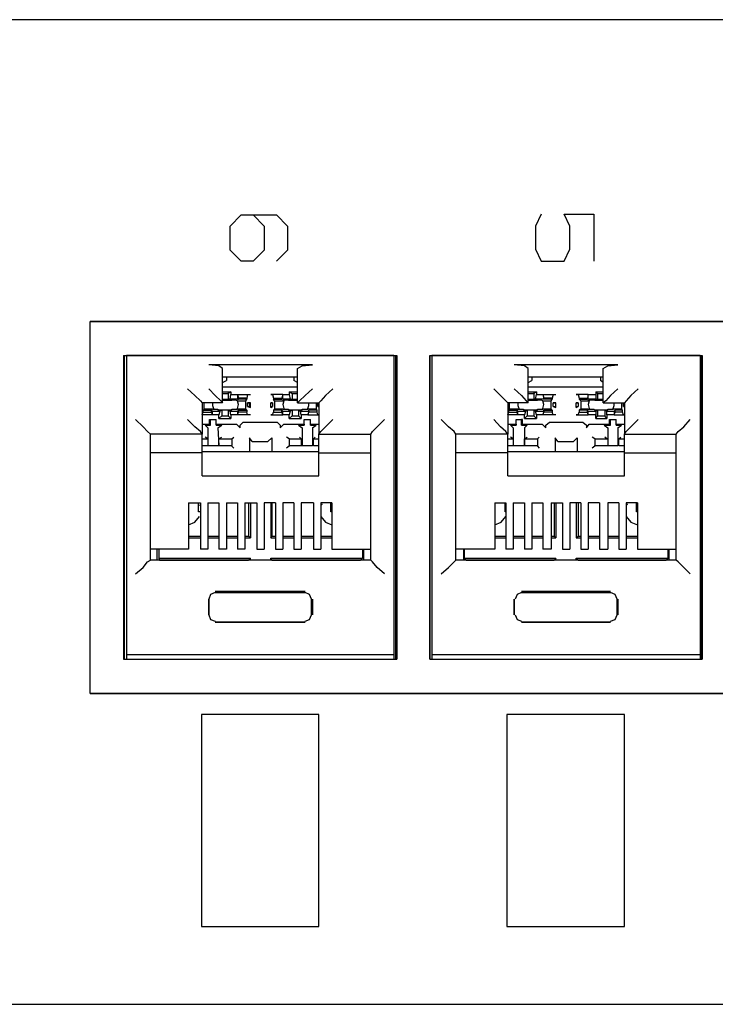
# Model space of a CAD drawing. Extents: x -2.3 to 7.7, y 1.4 to 7.6.
# Drawn here: x 2.8 to 4.3, y 1.4 to 3.5 of the extents above; entities that cross this region are included whole.
import ezdxf

# ---------------------------------------------------------------- set-up
doc = ezdxf.new("R2010")
doc.units = 0
doc.layers.add('7', color=7, linetype='CONTINUOUS')

msp = doc.modelspace()

# ---------------------------------------------------------------- linework, layer by layer
at = {"layer": '7'}
for p, q in [((7.747, 3.5049), (-2.253, 3.5049)), ((3.2352, 3.0659), (3.2589, 3.0896)), ((3.2589, 3.0896), (3.3337, 3.0896)), ((3.2844, 3.0896), (3.3081, 3.0659)), ((3.3337, 3.0896), (3.3573, 3.0659)), ((3.8967, 3.0915), (3.8848, 3.0659)), ((3.9577, 3.0659), (3.9459, 3.0915)), ((3.9459, 3.0915), (4.0089, 3.0915)), ((4.0089, 3.0915), (4.0089, 2.9911)), ((3.2352, 3.0148), (3.2352, 3.0659)), ((3.3081, 3.0659), (3.3081, 3.0148)), ((3.3573, 3.0659), (3.3573, 3.0148)), ((3.8848, 3.0659), (3.8848, 3.0167)), ((3.9577, 3.0167), (3.9577, 3.0659)), ((3.8848, 3.0167), (3.8967, 2.9911)), ((3.9459, 2.9911), (3.9577, 3.0167)), ((3.2589, 2.9911), (3.2352, 3.0148)), ((3.3081, 3.0148), (3.2844, 2.9911)), ((3.3573, 3.0148), (3.3337, 2.9911)), ((3.2844, 2.9911), (3.2589, 2.9911)), ((3.8967, 2.9911), (3.9459, 2.9911)), ((6.9124, 2.8632), (2.938, 2.8632)), ((2.938, 2.0719), (2.938, 2.8632)), ((2.938, 2.8632), (6.9104, 2.8632)), ((2.938, 2.0719), (2.938, 2.8632)), ((3.0089, 2.7904), (3.0089, 2.1447)), ((3.0089, 2.7904), (3.5896, 2.7904)), ((3.0108, 2.1447), (3.0108, 2.7904)), ((3.0148, 2.7904), (3.0148, 2.1545)), ((3.5837, 2.7904), (3.0148, 2.7904)), ((3.5837, 2.7904), (3.5837, 2.1545)), ((3.5876, 2.1447), (3.5876, 2.7904)), ((3.5896, 2.7904), (3.5896, 2.1447)), ((3.6604, 2.7904), (4.2392, 2.7904)), ((3.6604, 2.1447), (3.6604, 2.7904)), ((3.6604, 2.7904), (3.6604, 2.1447)), ((3.6644, 2.7904), (3.6644, 2.1545)), ((4.2352, 2.7904), (3.6644, 2.7904)), ((4.2352, 2.7904), (4.2352, 2.1545)), ((4.2372, 2.1447), (4.2372, 2.7904)), ((4.2392, 2.7904), (4.2392, 2.1447)), ((3.4104, 2.7707), (3.19, 2.7707)), ((3.2116, 2.7687), (3.19, 2.7707)), ((3.2195, 2.7628), (3.2116, 2.7687)), ((3.3789, 2.7628), (3.3888, 2.7687)), ((3.3888, 2.7687), (3.4104, 2.7707)), ((4.06, 2.7707), (3.8396, 2.7707)), ((3.8612, 2.7687), (3.8396, 2.7707)), ((3.8691, 2.7628), (3.8612, 2.7687)), ((4.0285, 2.7628), (4.0384, 2.7687)), ((4.0384, 2.7687), (4.06, 2.7707)), ((3.2195, 2.69), (3.2195, 2.7628)), ((3.2195, 2.7451), (3.3789, 2.7451)), ((3.2274, 2.7451), (3.3711, 2.7451)), ((3.2274, 2.7451), (3.2274, 2.7372)), ((3.3711, 2.7451), (3.3711, 2.7372)), ((3.3789, 2.69), (3.3789, 2.7628)), ((3.8691, 2.69), (3.8691, 2.7628)), ((3.8691, 2.7451), (4.0285, 2.7451)), ((3.877, 2.7451), (3.877, 2.7372)), ((3.877, 2.7451), (4.0226, 2.7451)), ((4.0226, 2.7451), (4.0226, 2.7372)), ((4.0285, 2.69), (4.0285, 2.7628)), ((3.2195, 2.7333), (3.2274, 2.7372)), ((3.3789, 2.7234), (3.2195, 2.7234)), ((3.3789, 2.7333), (3.3711, 2.7372)), ((3.8691, 2.7333), (3.877, 2.7372)), ((4.0285, 2.7234), (3.8691, 2.7234)), ((4.0285, 2.7333), (4.0226, 2.7372)), ((3.1447, 2.7195), (3.1604, 2.7057)), ((3.1604, 2.7057), (3.1722, 2.6939)), ((3.19, 2.7195), (3.2037, 2.7057)), ((3.2037, 2.7057), (3.2156, 2.6939)), ((3.2195, 2.7136), (3.2372, 2.7136)), ((3.2195, 2.7096), (3.2313, 2.7096)), ((3.2372, 2.7136), (3.2313, 2.7096)), ((3.2313, 2.7096), (3.2313, 2.6978)), ((3.2352, 2.6978), (3.2372, 2.7077)), ((3.2372, 2.7136), (3.2372, 2.7077)), ((3.2372, 2.7077), (3.251, 2.7077)), ((3.251, 2.7077), (3.253, 2.6998)), ((3.251, 2.7077), (3.251, 2.6978)), ((3.251, 2.7077), (3.2785, 2.7077)), ((3.2726, 2.7077), (3.2707, 2.6998)), ((3.2726, 2.7077), (3.2785, 2.7077)), ((3.3474, 2.7077), (3.3219, 2.7077)), ((3.3219, 2.7077), (3.3258, 2.7077)), ((3.3258, 2.7077), (3.3278, 2.6998)), ((3.3474, 2.7077), (3.3455, 2.6998)), ((3.3474, 2.7077), (3.3612, 2.7077)), ((3.3474, 2.6978), (3.3474, 2.7077)), ((3.3612, 2.7136), (3.3612, 2.7077)), ((3.3612, 2.7136), (3.3789, 2.7136)), ((3.3612, 2.7136), (3.3671, 2.7096)), ((3.3612, 2.7077), (3.3632, 2.6978)), ((3.3671, 2.7096), (3.3671, 2.6978)), ((3.3671, 2.7096), (3.3789, 2.7096)), ((3.3947, 2.7057), (3.3829, 2.6939)), ((3.4104, 2.7195), (3.3947, 2.7057)), ((3.438, 2.7057), (3.4281, 2.6939)), ((3.4537, 2.7195), (3.438, 2.7057)), ((3.7963, 2.7195), (3.81, 2.7057)), ((3.81, 2.7057), (3.8219, 2.6939)), ((3.8396, 2.7195), (3.8553, 2.7057)), ((3.8553, 2.7057), (3.8652, 2.6939)), ((3.8691, 2.7136), (3.8868, 2.7136)), ((3.8691, 2.7096), (3.8809, 2.7096)), ((3.8868, 2.7136), (3.8809, 2.7096)), ((3.8809, 2.7096), (3.8809, 2.6978)), ((3.8848, 2.6978), (3.8868, 2.7077)), ((3.8868, 2.7136), (3.8868, 2.7077)), ((3.8868, 2.7077), (3.9006, 2.7077)), ((3.9006, 2.7077), (3.9026, 2.6998)), ((3.9006, 2.7077), (3.9026, 2.6978)), ((3.9006, 2.7077), (3.9281, 2.7077)), ((3.9222, 2.7077), (3.9203, 2.6998)), ((3.9222, 2.7077), (3.9281, 2.7077)), ((3.997, 2.7077), (3.9715, 2.7077)), ((3.9715, 2.7077), (3.9754, 2.7077)), ((3.9754, 2.7077), (3.9774, 2.6998)), ((3.997, 2.7077), (3.9951, 2.6998)), ((3.997, 2.7077), (4.0128, 2.7077)), ((3.997, 2.6978), (3.997, 2.7077)), ((4.0128, 2.7136), (4.0128, 2.7077)), ((4.0128, 2.7136), (4.0285, 2.7136)), ((4.0128, 2.7136), (4.0167, 2.7096)), ((4.0128, 2.7077), (4.0128, 2.6978)), ((4.0167, 2.7096), (4.0167, 2.6978)), ((4.0167, 2.7096), (4.0285, 2.7096)), ((4.0443, 2.7057), (4.0344, 2.6939)), ((4.06, 2.7195), (4.0443, 2.7057)), ((4.0876, 2.7057), (4.0778, 2.6939)), ((4.1033, 2.7195), (4.0876, 2.7057)), ((3.1722, 2.6939), (3.1762, 2.69)), ((3.1762, 2.69), (3.1762, 2.6821)), ((3.2195, 2.69), (3.1762, 2.69)), ((3.1762, 2.69), (3.1762, 2.623)), ((3.1801, 2.6762), (3.1801, 2.69)), ((3.1978, 2.69), (3.1978, 2.6841)), ((3.1978, 2.6841), (3.1998, 2.6781)), ((3.2156, 2.6939), (3.2195, 2.69)), ((3.2195, 2.6978), (3.2313, 2.6978)), ((3.2195, 2.6959), (3.2333, 2.6959)), ((3.2313, 2.6978), (3.2352, 2.6978)), ((3.2333, 2.6959), (3.2392, 2.6959)), ((3.251, 2.6978), (3.2352, 2.6978)), ((3.247, 2.6959), (3.2392, 2.6959)), ((3.251, 2.6939), (3.247, 2.6959)), ((3.251, 2.6978), (3.253, 2.6978)), ((3.253, 2.686), (3.251, 2.6939)), ((3.251, 2.6939), (3.2687, 2.6939)), ((3.251, 2.6781), (3.253, 2.686)), ((3.2707, 2.6998), (3.253, 2.6998)), ((3.253, 2.6998), (3.253, 2.6978)), ((3.2707, 2.6978), (3.253, 2.6978)), ((3.2687, 2.6939), (3.2707, 2.6978)), ((3.2687, 2.6762), (3.2687, 2.6939)), ((3.2707, 2.6998), (3.2707, 2.6978)), ((3.2726, 2.6821), (3.2726, 2.69)), ((3.2785, 2.69), (3.2726, 2.69)), ((3.2726, 2.69), (3.2766, 2.69)), ((3.2726, 2.6821), (3.2785, 2.6801)), ((3.2726, 2.6821), (3.2766, 2.6821)), ((3.2785, 2.69), (3.2766, 2.69)), ((3.2766, 2.6821), (3.2766, 2.69)), ((3.2785, 2.6801), (3.2766, 2.6821)), ((3.2785, 2.6801), (3.2785, 2.69)), ((3.3219, 2.6801), (3.3219, 2.69)), ((3.3258, 2.69), (3.3219, 2.69)), ((3.3219, 2.6821), (3.3219, 2.69)), ((3.3219, 2.69), (3.3258, 2.69)), ((3.3219, 2.6801), (3.3258, 2.6821)), ((3.3219, 2.6821), (3.3258, 2.6821)), ((3.3219, 2.6801), (3.3219, 2.6821)), ((3.3258, 2.69), (3.3258, 2.6821)), ((3.3278, 2.6998), (3.3455, 2.6998)), ((3.3278, 2.6998), (3.3278, 2.6978)), ((3.3278, 2.6978), (3.3455, 2.6978)), ((3.3297, 2.6939), (3.3278, 2.6978)), ((3.3297, 2.6939), (3.3474, 2.6939)), ((3.3297, 2.6939), (3.3297, 2.6762)), ((3.3455, 2.6998), (3.3455, 2.6978)), ((3.3474, 2.6978), (3.3455, 2.6978)), ((3.3632, 2.6978), (3.3474, 2.6978)), ((3.3494, 2.6959), (3.3474, 2.6939)), ((3.3494, 2.6939), (3.3474, 2.686)), ((3.3474, 2.686), (3.3494, 2.6781)), ((3.3514, 2.6959), (3.3494, 2.6959)), ((3.3593, 2.6959), (3.3514, 2.6959)), ((3.3593, 2.6959), (3.3671, 2.6959)), ((3.3632, 2.6978), (3.3671, 2.6978)), ((3.3671, 2.6978), (3.3789, 2.6978)), ((3.3671, 2.6959), (3.3789, 2.6959)), ((3.3829, 2.6939), (3.3789, 2.69)), ((3.3789, 2.69), (3.4242, 2.69)), ((3.4006, 2.6781), (3.4026, 2.6841)), ((3.4026, 2.6841), (3.4026, 2.69)), ((3.4183, 2.69), (3.4183, 2.6762)), ((3.4222, 2.6821), (3.4222, 2.69)), ((3.4222, 2.69), (3.4242, 2.69)), ((3.4222, 2.6821), (3.4242, 2.6821)), ((3.4222, 2.6821), (3.4242, 2.6821)), ((3.4281, 2.6939), (3.4242, 2.69)), ((3.4242, 2.69), (3.4242, 2.623)), ((3.8219, 2.6939), (3.8258, 2.69)), ((3.8691, 2.69), (3.8258, 2.69)), ((3.8258, 2.69), (3.8258, 2.623)), ((3.8258, 2.69), (3.8258, 2.6821)), ((3.8297, 2.6762), (3.8297, 2.69)), ((3.8474, 2.69), (3.8474, 2.6841)), ((3.8474, 2.6841), (3.8494, 2.6781)), ((3.8652, 2.6939), (3.8691, 2.69)), ((3.8691, 2.6978), (3.8809, 2.6978)), ((3.8691, 2.6959), (3.8829, 2.6959)), ((3.8809, 2.6978), (3.8848, 2.6978)), ((3.8829, 2.6959), (3.8888, 2.6959)), ((3.9026, 2.6978), (3.8848, 2.6978)), ((3.8967, 2.6959), (3.8888, 2.6959)), ((3.9006, 2.6939), (3.8967, 2.6959)), ((3.9026, 2.686), (3.9006, 2.6939)), ((3.9006, 2.6939), (3.9183, 2.6939)), ((3.9006, 2.6781), (3.9026, 2.686)), ((3.9203, 2.6998), (3.9026, 2.6998)), ((3.9026, 2.6998), (3.9026, 2.6978)), ((3.9203, 2.6978), (3.9026, 2.6978)), ((3.9183, 2.6939), (3.9203, 2.6978)), ((3.9183, 2.6762), (3.9183, 2.6939)), ((3.9203, 2.6998), (3.9203, 2.6978)), ((3.9222, 2.6821), (3.9222, 2.69)), ((3.9281, 2.69), (3.9222, 2.69)), ((3.9222, 2.69), (3.9281, 2.69)), ((3.9222, 2.6821), (3.9281, 2.6801)), ((3.9222, 2.6821), (3.9281, 2.6821)), ((3.9281, 2.6801), (3.9281, 2.69)), ((3.9281, 2.6821), (3.9281, 2.69)), ((3.9281, 2.6801), (3.9281, 2.6821)), ((3.9715, 2.6801), (3.9715, 2.69)), ((3.9754, 2.69), (3.9715, 2.69)), ((3.9715, 2.6821), (3.9715, 2.69)), ((3.9715, 2.69), (3.9754, 2.69)), ((3.9715, 2.6801), (3.9754, 2.6821)), ((3.9715, 2.6821), (3.9754, 2.6821)), ((3.9715, 2.6801), (3.9715, 2.6821)), ((3.9754, 2.69), (3.9754, 2.6821)), ((3.9774, 2.6998), (3.9951, 2.6998)), ((3.9774, 2.6998), (3.9774, 2.6978)), ((3.9774, 2.6978), (3.9951, 2.6978)), ((3.9813, 2.6939), (3.9774, 2.6978)), ((3.9813, 2.6939), (3.997, 2.6939)), ((3.9813, 2.6939), (3.9813, 2.6762)), ((3.9951, 2.6998), (3.9951, 2.6978)), ((3.997, 2.6978), (3.9951, 2.6978)), ((4.0128, 2.6978), (3.997, 2.6978)), ((3.999, 2.6959), (3.997, 2.6939)), ((3.999, 2.6939), (3.997, 2.686)), ((3.997, 2.686), (3.999, 2.6781)), ((4.001, 2.6959), (3.999, 2.6959)), ((4.0089, 2.6959), (4.001, 2.6959)), ((4.0108, 2.6959), (4.0089, 2.6959)), ((4.0108, 2.6959), (4.0167, 2.6959)), ((4.0128, 2.6978), (4.0167, 2.6978)), ((4.0167, 2.6978), (4.0285, 2.6978)), ((4.0167, 2.6959), (4.0285, 2.6959)), ((4.0344, 2.6939), (4.0285, 2.69)), ((4.0285, 2.69), (4.0738, 2.69)), ((4.0502, 2.6781), (4.0522, 2.6841)), ((4.0522, 2.6841), (4.0522, 2.69)), ((4.0679, 2.69), (4.0679, 2.6762)), ((4.0719, 2.6821), (4.0719, 2.69)), ((4.0719, 2.69), (4.0738, 2.69)), ((4.0719, 2.6821), (4.0738, 2.6821)), ((4.0719, 2.6821), (4.0738, 2.6821)), ((4.0778, 2.6939), (4.0738, 2.69)), ((4.0738, 2.69), (4.0738, 2.623)), ((3.1762, 2.6644), (3.1781, 2.6703)), ((3.1978, 2.6644), (3.1762, 2.6644)), ((3.1801, 2.6762), (3.1781, 2.6742)), ((3.1781, 2.6703), (3.1781, 2.6742)), ((3.1781, 2.6742), (3.1959, 2.6742)), ((3.1781, 2.6703), (3.1959, 2.6703)), ((3.1978, 2.6762), (3.1801, 2.6762)), ((3.1978, 2.6722), (3.1959, 2.6742)), ((3.1959, 2.6703), (3.1959, 2.6742)), ((3.1978, 2.6644), (3.1959, 2.6703)), ((3.1978, 2.6762), (3.1998, 2.6762)), ((3.1978, 2.6722), (3.2136, 2.6722)), ((3.1978, 2.6644), (3.1978, 2.6722)), ((3.2116, 2.6644), (3.1978, 2.6644)), ((3.1998, 2.6762), (3.2018, 2.6762)), ((3.2018, 2.6762), (3.2096, 2.6762)), ((3.2096, 2.6762), (3.2096, 2.6742)), ((3.2175, 2.6742), (3.2096, 2.6742)), ((3.2136, 2.6722), (3.2116, 2.6644)), ((3.2116, 2.6565), (3.2116, 2.6644)), ((3.2116, 2.6565), (3.2175, 2.6624)), ((3.2175, 2.6742), (3.2136, 2.6722)), ((3.2313, 2.6742), (3.2175, 2.6742)), ((3.2175, 2.6742), (3.2175, 2.6624)), ((3.2313, 2.6742), (3.2175, 2.6742)), ((3.2175, 2.6624), (3.2313, 2.6624)), ((3.2352, 2.6722), (3.2313, 2.6742)), ((3.2313, 2.6742), (3.2313, 2.6624)), ((3.2392, 2.6742), (3.2313, 2.6742)), ((3.2372, 2.6565), (3.2313, 2.6624)), ((3.2372, 2.6644), (3.2352, 2.6722)), ((3.2352, 2.6722), (3.251, 2.6722)), ((3.251, 2.6644), (3.2372, 2.6644)), ((3.2372, 2.6644), (3.2372, 2.6565)), ((3.2392, 2.6742), (3.2392, 2.6762)), ((3.2392, 2.6762), (3.247, 2.6762)), ((3.247, 2.6762), (3.249, 2.6762)), ((3.249, 2.6762), (3.251, 2.6762)), ((3.2687, 2.6762), (3.251, 2.6762)), ((3.251, 2.6722), (3.253, 2.6742)), ((3.251, 2.6722), (3.251, 2.6644)), ((3.251, 2.6644), (3.253, 2.6703)), ((3.2785, 2.6644), (3.251, 2.6644)), ((3.253, 2.6703), (3.253, 2.6742)), ((3.253, 2.6742), (3.2707, 2.6742)), ((3.2707, 2.6703), (3.253, 2.6703)), ((3.2687, 2.6762), (3.2707, 2.6742)), ((3.2707, 2.6742), (3.2707, 2.6703)), ((3.2726, 2.6644), (3.2707, 2.6703)), ((3.2785, 2.6644), (3.2726, 2.6644)), ((3.3258, 2.6644), (3.3219, 2.6644)), ((3.3219, 2.6644), (3.3474, 2.6644)), ((3.3258, 2.6644), (3.3278, 2.6703)), ((3.3297, 2.6762), (3.3278, 2.6742)), ((3.3455, 2.6742), (3.3278, 2.6742)), ((3.3278, 2.6742), (3.3278, 2.6703)), ((3.3278, 2.6703), (3.3455, 2.6703)), ((3.3474, 2.6762), (3.3297, 2.6762)), ((3.3474, 2.6722), (3.3455, 2.6742)), ((3.3455, 2.6703), (3.3455, 2.6742)), ((3.3474, 2.6644), (3.3455, 2.6703)), ((3.3474, 2.6762), (3.3514, 2.6762)), ((3.3474, 2.6722), (3.3632, 2.6722)), ((3.3474, 2.6644), (3.3474, 2.6722)), ((3.3612, 2.6644), (3.3474, 2.6644)), ((3.3514, 2.6762), (3.3593, 2.6762)), ((3.3593, 2.6762), (3.3593, 2.6742)), ((3.3671, 2.6742), (3.3593, 2.6742)), ((3.3632, 2.6722), (3.3612, 2.6644)), ((3.3612, 2.6565), (3.3612, 2.6644)), ((3.3612, 2.6565), (3.3671, 2.6624)), ((3.3671, 2.6742), (3.3632, 2.6722)), ((3.3809, 2.6742), (3.3671, 2.6742)), ((3.3671, 2.6742), (3.3671, 2.6624)), ((3.3809, 2.6742), (3.3671, 2.6742)), ((3.3671, 2.6624), (3.3809, 2.6624)), ((3.3848, 2.6722), (3.3809, 2.6742)), ((3.3809, 2.6742), (3.3809, 2.6624)), ((3.3888, 2.6742), (3.3809, 2.6742)), ((3.3868, 2.6565), (3.3809, 2.6624)), ((3.3868, 2.6644), (3.3848, 2.6722)), ((3.3848, 2.6722), (3.4026, 2.6722)), ((3.4006, 2.6644), (3.3868, 2.6644)), ((3.3868, 2.6644), (3.3868, 2.6565)), ((3.3888, 2.6742), (3.3888, 2.6762)), ((3.3888, 2.6762), (3.3967, 2.6762)), ((3.3967, 2.6762), (3.3986, 2.6762)), ((3.3986, 2.6762), (3.4006, 2.6762)), ((3.4183, 2.6762), (3.4006, 2.6762)), ((3.4026, 2.6722), (3.4006, 2.6644)), ((3.4006, 2.6644), (3.4026, 2.6703)), ((3.4006, 2.6644), (3.4242, 2.6644)), ((3.4203, 2.6742), (3.4026, 2.6742)), ((3.4026, 2.6703), (3.4026, 2.6742)), ((3.4026, 2.6722), (3.4026, 2.6742)), ((3.4203, 2.6703), (3.4026, 2.6703)), ((3.4183, 2.6762), (3.4203, 2.6742)), ((3.4203, 2.6703), (3.4203, 2.6742)), ((3.4222, 2.6644), (3.4203, 2.6703)), ((3.4242, 2.6644), (3.4222, 2.6644)), ((3.8258, 2.6644), (3.8278, 2.6703)), ((3.8474, 2.6644), (3.8258, 2.6644)), ((3.8297, 2.6762), (3.8278, 2.6742)), ((3.8278, 2.6703), (3.8278, 2.6742)), ((3.8278, 2.6742), (3.8455, 2.6742)), ((3.8278, 2.6703), (3.8455, 2.6703)), ((3.8474, 2.6762), (3.8297, 2.6762)), ((3.8474, 2.6722), (3.8455, 2.6742)), ((3.8455, 2.6703), (3.8455, 2.6742)), ((3.8474, 2.6644), (3.8455, 2.6703)), ((3.8474, 2.6762), (3.8494, 2.6762)), ((3.8474, 2.6722), (3.8632, 2.6722)), ((3.8474, 2.6644), (3.8474, 2.6722)), ((3.8612, 2.6644), (3.8474, 2.6644)), ((3.8494, 2.6762), (3.8514, 2.6762)), ((3.8514, 2.6762), (3.8593, 2.6762)), ((3.8593, 2.6762), (3.8593, 2.6742)), ((3.8671, 2.6742), (3.8593, 2.6742)), ((3.8632, 2.6722), (3.8612, 2.6644)), ((3.8612, 2.6565), (3.8612, 2.6644)), ((3.8612, 2.6565), (3.8671, 2.6624)), ((3.8671, 2.6742), (3.8632, 2.6722)), ((3.8809, 2.6742), (3.8671, 2.6742)), ((3.8671, 2.6742), (3.8671, 2.6624)), ((3.8809, 2.6742), (3.8671, 2.6742)), ((3.8671, 2.6624), (3.8809, 2.6624)), ((3.8848, 2.6722), (3.8809, 2.6742)), ((3.8809, 2.6742), (3.8809, 2.6624)), ((3.8888, 2.6742), (3.8809, 2.6742)), ((3.8868, 2.6565), (3.8809, 2.6624)), ((3.8868, 2.6644), (3.8848, 2.6722)), ((3.8848, 2.6722), (3.9026, 2.6722)), ((3.9006, 2.6644), (3.8868, 2.6644)), ((3.8868, 2.6644), (3.8868, 2.6565)), ((3.8888, 2.6742), (3.8888, 2.6762)), ((3.8888, 2.6762), (3.8967, 2.6762)), ((3.8967, 2.6762), (3.8986, 2.6762)), ((3.8986, 2.6762), (3.9006, 2.6762)), ((3.9183, 2.6762), (3.9006, 2.6762)), ((3.9026, 2.6722), (3.9006, 2.6644)), ((3.9006, 2.6644), (3.9026, 2.6703)), ((3.9281, 2.6644), (3.9006, 2.6644)), ((3.9026, 2.6703), (3.9026, 2.6742)), ((3.9026, 2.6722), (3.9026, 2.6742)), ((3.9026, 2.6742), (3.9203, 2.6742)), ((3.9203, 2.6703), (3.9026, 2.6703)), ((3.9183, 2.6762), (3.9203, 2.6742)), ((3.9203, 2.6742), (3.9203, 2.6703)), ((3.9222, 2.6644), (3.9203, 2.6703)), ((3.9281, 2.6644), (3.9222, 2.6644)), ((3.9754, 2.6644), (3.9715, 2.6644)), ((3.9715, 2.6644), (3.997, 2.6644)), ((3.9754, 2.6644), (3.9774, 2.6703)), ((3.9813, 2.6762), (3.9774, 2.6742)), ((3.9951, 2.6742), (3.9774, 2.6742)), ((3.9774, 2.6742), (3.9774, 2.6703)), ((3.9774, 2.6703), (3.9951, 2.6703)), ((3.997, 2.6762), (3.9813, 2.6762)), ((3.997, 2.6722), (3.9951, 2.6742)), ((3.9951, 2.6703), (3.9951, 2.6742)), ((3.997, 2.6644), (3.9951, 2.6703)), ((3.997, 2.6762), (4.001, 2.6762)), ((3.997, 2.6722), (4.0128, 2.6722)), ((3.997, 2.6644), (3.997, 2.6722)), ((4.0128, 2.6644), (3.997, 2.6644)), ((4.001, 2.6762), (4.0089, 2.6762)), ((4.0089, 2.6762), (4.0108, 2.6742)), ((4.0167, 2.6742), (4.0108, 2.6742)), ((4.0167, 2.6742), (4.0128, 2.6722)), ((4.0128, 2.6722), (4.0128, 2.6644)), ((4.0128, 2.6565), (4.0128, 2.6644)), ((4.0128, 2.6565), (4.0167, 2.6624)), ((4.0325, 2.6742), (4.0167, 2.6742)), ((4.0167, 2.6742), (4.0167, 2.6624)), ((4.0325, 2.6742), (4.0167, 2.6742)), ((4.0167, 2.6624), (4.0325, 2.6624)), ((4.0364, 2.6722), (4.0325, 2.6742)), ((4.0325, 2.6742), (4.0325, 2.6624)), ((4.0384, 2.6742), (4.0325, 2.6742)), ((4.0364, 2.6565), (4.0325, 2.6624)), ((4.0364, 2.6644), (4.0364, 2.6722)), ((4.0364, 2.6722), (4.0522, 2.6722)), ((4.0522, 2.6644), (4.0364, 2.6644)), ((4.0364, 2.6644), (4.0364, 2.6565)), ((4.0384, 2.6742), (4.0384, 2.6762)), ((4.0384, 2.6762), (4.0482, 2.6762)), ((4.0482, 2.6762), (4.0502, 2.6762)), ((4.0679, 2.6762), (4.0502, 2.6762)), ((4.0522, 2.6722), (4.0541, 2.6742)), ((4.0522, 2.6722), (4.0522, 2.6644)), ((4.0522, 2.6644), (4.0541, 2.6703)), ((4.0522, 2.6644), (4.0738, 2.6644)), ((4.0699, 2.6742), (4.0541, 2.6742)), ((4.0541, 2.6703), (4.0541, 2.6742)), ((4.0699, 2.6703), (4.0541, 2.6703)), ((4.0679, 2.6762), (4.0699, 2.6742)), ((4.0699, 2.6703), (4.0699, 2.6742)), ((4.0719, 2.6644), (4.0699, 2.6703)), ((4.0738, 2.6644), (4.0719, 2.6644)), ((3.0502, 2.6388), (3.0344, 2.6545)), ((3.1604, 2.6388), (3.1447, 2.6545)), ((3.1762, 2.6447), (3.1919, 2.6447)), ((3.1821, 2.6427), (3.1939, 2.6427)), ((3.1821, 2.6427), (3.188, 2.6368)), ((3.1919, 2.6447), (3.1919, 2.6545)), ((3.1919, 2.6545), (3.1939, 2.6545)), ((3.1919, 2.6545), (3.2057, 2.6545)), ((3.1919, 2.6447), (3.1939, 2.6427)), ((3.1939, 2.6427), (3.1939, 2.6545)), ((3.1939, 2.6545), (3.2057, 2.6545)), ((3.2057, 2.6427), (3.2057, 2.6545)), ((3.2057, 2.6447), (3.2057, 2.6545)), ((3.2057, 2.6447), (3.249, 2.6447)), ((3.2057, 2.6447), (3.2057, 2.6427)), ((3.2057, 2.6427), (3.2175, 2.6427)), ((3.2096, 2.6368), (3.2175, 2.6427)), ((3.2116, 2.6565), (3.2372, 2.6565)), ((3.249, 2.6447), (3.2569, 2.6368)), ((3.2569, 2.6427), (3.2628, 2.6486)), ((3.2569, 2.6368), (3.2569, 2.6427)), ((3.2628, 2.6486), (3.3356, 2.6486)), ((3.3356, 2.6486), (3.3415, 2.6427)), ((3.3415, 2.6368), (3.3494, 2.6447)), ((3.3415, 2.6427), (3.3415, 2.6368)), ((3.3494, 2.6447), (3.3927, 2.6447)), ((3.3612, 2.6565), (3.3868, 2.6565)), ((3.3809, 2.6427), (3.3927, 2.6427)), ((3.3809, 2.6427), (3.3888, 2.6368)), ((3.3927, 2.6427), (3.3927, 2.6545)), ((3.3927, 2.6545), (3.4065, 2.6545)), ((3.3927, 2.6545), (3.4065, 2.6545)), ((3.3927, 2.6447), (3.3927, 2.6545)), ((3.3927, 2.6447), (3.3927, 2.6427)), ((3.4065, 2.6427), (3.4065, 2.6545)), ((3.4065, 2.6447), (3.4065, 2.6545)), ((3.4065, 2.6447), (3.4065, 2.6427)), ((3.4065, 2.6447), (3.4242, 2.6447)), ((3.4065, 2.6427), (3.4183, 2.6427)), ((3.4104, 2.6368), (3.4183, 2.6427)), ((3.438, 2.6388), (3.4537, 2.6545)), ((3.5482, 2.6388), (3.564, 2.6545)), ((3.6998, 2.6388), (3.6841, 2.6545)), ((3.81, 2.6388), (3.7963, 2.6545)), ((3.8258, 2.6447), (3.8435, 2.6447)), ((3.8317, 2.6427), (3.8435, 2.6427)), ((3.8317, 2.6427), (3.8376, 2.6368)), ((3.8435, 2.6427), (3.8435, 2.6545)), ((3.8435, 2.6545), (3.8553, 2.6545)), ((3.8435, 2.6447), (3.8435, 2.6545)), ((3.8435, 2.6545), (3.8573, 2.6545)), ((3.8435, 2.6447), (3.8435, 2.6427)), ((3.8553, 2.6427), (3.8553, 2.6545)), ((3.8573, 2.6545), (3.8553, 2.6545)), ((3.8573, 2.6447), (3.8553, 2.6427)), ((3.8553, 2.6427), (3.8671, 2.6427)), ((3.8573, 2.6447), (3.8573, 2.6545)), ((3.8573, 2.6447), (3.8986, 2.6447)), ((3.8612, 2.6565), (3.8868, 2.6565)), ((3.8612, 2.6368), (3.8671, 2.6427)), ((3.8986, 2.6447), (3.9065, 2.6368)), ((3.9065, 2.6427), (3.9144, 2.6486)), ((3.9065, 2.6368), (3.9065, 2.6427)), ((3.9144, 2.6486), (3.9852, 2.6486)), ((3.9852, 2.6486), (3.9931, 2.6427)), ((3.9931, 2.6368), (3.999, 2.6447)), ((3.9931, 2.6427), (3.9931, 2.6368)), ((3.999, 2.6447), (4.0423, 2.6447)), ((4.0128, 2.6565), (4.0364, 2.6565)), ((4.0305, 2.6427), (4.0443, 2.6427)), ((4.0305, 2.6427), (4.0384, 2.6368)), ((4.0423, 2.6545), (4.0561, 2.6545)), ((4.0423, 2.6545), (4.0443, 2.6545)), ((4.0423, 2.6447), (4.0423, 2.6545)), ((4.0423, 2.6447), (4.0443, 2.6427)), ((4.0443, 2.6427), (4.0443, 2.6545)), ((4.0443, 2.6545), (4.0561, 2.6545)), ((4.0561, 2.6427), (4.0561, 2.6545)), ((4.0561, 2.6447), (4.0561, 2.6545)), ((4.0561, 2.6447), (4.0561, 2.6427)), ((4.0561, 2.6447), (4.0738, 2.6447)), ((4.0561, 2.6427), (4.0679, 2.6427)), ((4.06, 2.6368), (4.0679, 2.6427)), ((4.0876, 2.6388), (4.1033, 2.6545)), ((4.1998, 2.6388), (4.2136, 2.6545)), ((3.06, 2.6289), (3.0502, 2.6388)), ((3.0659, 2.623), (3.06, 2.6289)), ((3.1762, 2.623), (3.0659, 2.623)), ((3.0659, 2.3553), (3.0659, 2.623)), ((3.1722, 2.6289), (3.1604, 2.6388)), ((3.1762, 2.623), (3.1722, 2.6289)), ((3.1762, 2.5837), (3.1762, 2.623)), ((3.188, 2.6368), (3.188, 2.5994)), ((3.2096, 2.6368), (3.2116, 2.5994)), ((3.3888, 2.6368), (3.3888, 2.5994)), ((3.4104, 2.6368), (3.4104, 2.5994)), ((3.4242, 2.623), (3.4281, 2.6289)), ((3.4242, 2.623), (3.5344, 2.623)), ((3.4242, 2.5837), (3.4242, 2.623)), ((3.4281, 2.6289), (3.438, 2.6388)), ((3.5344, 2.623), (3.5384, 2.6289)), ((3.5344, 2.3553), (3.5344, 2.623)), ((3.5384, 2.6289), (3.5482, 2.6388)), ((3.7116, 2.6289), (3.6998, 2.6388)), ((3.7156, 2.623), (3.7116, 2.6289)), ((3.8258, 2.623), (3.7156, 2.623)), ((3.7156, 2.3553), (3.7156, 2.623)), ((3.8219, 2.6289), (3.81, 2.6388)), ((3.8258, 2.623), (3.8219, 2.6289)), ((3.8258, 2.5837), (3.8258, 2.623)), ((3.8376, 2.6368), (3.8376, 2.5994)), ((3.8612, 2.6368), (3.8612, 2.5994)), ((4.0384, 2.6368), (4.0384, 2.5994)), ((4.06, 2.6368), (4.06, 2.5994)), ((4.0738, 2.623), (4.0778, 2.6289)), ((4.0738, 2.623), (4.1841, 2.623)), ((4.0738, 2.5837), (4.0738, 2.623)), ((4.0778, 2.6289), (4.0876, 2.6388)), ((4.1841, 2.623), (4.188, 2.6289)), ((4.1841, 2.3553), (4.1841, 2.623)), ((4.188, 2.6289), (4.1998, 2.6388)), ((3.1762, 2.6132), (3.188, 2.6132)), ((3.1762, 2.5994), (3.188, 2.5994)), ((3.188, 2.6132), (3.1821, 2.6171)), ((3.188, 2.6132), (3.188, 2.5994)), ((3.188, 2.5994), (3.2116, 2.5994)), ((3.2116, 2.6132), (3.2175, 2.6171)), ((3.2116, 2.6132), (3.2392, 2.6132)), ((3.2116, 2.5994), (3.2116, 2.6132)), ((3.2116, 2.5994), (3.2392, 2.5994)), ((3.2392, 2.6132), (3.2431, 2.6171)), ((3.2392, 2.6132), (3.2392, 2.5994)), ((3.2392, 2.5974), (3.2392, 2.5994)), ((3.2392, 2.5974), (3.2431, 2.5935)), ((3.2825, 2.6073), (3.2766, 2.6152)), ((3.2766, 2.6152), (3.2766, 2.5856)), ((3.2825, 2.6073), (3.3159, 2.6073)), ((3.3238, 2.6152), (3.3159, 2.6073)), ((3.3238, 2.6152), (3.3238, 2.5856)), ((3.3612, 2.6132), (3.3553, 2.6171)), ((3.3612, 2.5974), (3.3553, 2.5935)), ((3.3612, 2.6132), (3.3868, 2.6132)), ((3.3612, 2.6132), (3.3612, 2.5994)), ((3.3612, 2.5974), (3.3612, 2.5994)), ((3.3612, 2.5994), (3.3868, 2.5994)), ((3.3868, 2.6132), (3.3829, 2.6171)), ((3.3868, 2.6132), (3.3868, 2.5994)), ((3.3868, 2.5994), (3.3888, 2.5994)), ((3.3888, 2.5994), (3.4104, 2.5994)), ((3.4124, 2.5994), (3.4104, 2.5994)), ((3.4124, 2.6132), (3.4163, 2.6171)), ((3.4124, 2.6132), (3.4242, 2.6132)), ((3.4124, 2.5994), (3.4124, 2.6132)), ((3.4124, 2.5994), (3.4242, 2.5994)), ((3.8258, 2.6132), (3.8376, 2.6132)), ((3.8258, 2.5994), (3.8376, 2.5994)), ((3.8376, 2.6132), (3.8317, 2.6171)), ((3.8376, 2.6132), (3.8376, 2.5994)), ((3.8376, 2.5994), (3.8612, 2.5994)), ((3.8612, 2.6132), (3.8671, 2.6171)), ((3.8612, 2.6132), (3.8888, 2.6132)), ((3.8612, 2.5994), (3.8612, 2.6132)), ((3.8612, 2.5994), (3.8888, 2.5994)), ((3.8888, 2.6132), (3.8927, 2.6171)), ((3.8888, 2.6132), (3.8888, 2.5994)), ((3.8888, 2.5974), (3.8888, 2.5994)), ((3.8888, 2.5974), (3.8927, 2.5935)), ((3.9321, 2.6073), (3.9262, 2.6152)), ((3.9262, 2.6152), (3.9262, 2.5856)), ((3.9321, 2.6073), (3.9656, 2.6073)), ((3.9734, 2.6152), (3.9656, 2.6073)), ((3.9734, 2.6152), (3.9734, 2.5856)), ((4.0108, 2.6132), (4.0049, 2.6171)), ((4.0108, 2.5974), (4.0049, 2.5935)), ((4.0108, 2.6132), (4.0384, 2.6132)), ((4.0108, 2.6132), (4.0108, 2.5994)), ((4.0108, 2.5974), (4.0108, 2.5994)), ((4.0108, 2.5994), (4.0384, 2.5994)), ((4.0364, 2.6132), (4.0325, 2.6171)), ((4.0364, 2.6132), (4.0384, 2.6132)), ((4.0384, 2.6132), (4.0384, 2.5994)), ((4.0384, 2.5994), (4.06, 2.5994)), ((4.062, 2.5994), (4.06, 2.5994)), ((4.062, 2.6132), (4.0659, 2.6171)), ((4.062, 2.6132), (4.0738, 2.6132)), ((4.062, 2.5994), (4.062, 2.6132)), ((4.062, 2.5994), (4.0738, 2.5994)), ((3.1762, 2.5837), (3.0659, 2.5837)), ((3.4242, 2.5856), (3.1762, 2.5856)), ((3.1762, 2.5344), (3.1762, 2.5837)), ((3.4242, 2.5837), (3.5344, 2.5837)), ((3.4242, 2.5344), (3.4242, 2.5837)), ((3.8258, 2.5837), (3.7156, 2.5837)), ((4.0738, 2.5856), (3.8258, 2.5856)), ((3.8258, 2.5344), (3.8258, 2.5837)), ((4.0738, 2.5837), (4.1841, 2.5837)), ((4.0738, 2.5344), (4.0738, 2.5837)), ((3.1762, 2.5344), (3.4242, 2.5344)), ((3.8258, 2.5344), (4.0738, 2.5344)), ((3.1467, 2.4774), (3.1467, 2.3789)), ((3.1467, 2.4774), (3.1722, 2.4774)), ((3.1683, 2.4577), (3.1683, 2.4774)), ((3.1683, 2.4734), (3.1683, 2.4754)), ((3.1703, 2.4715), (3.1683, 2.4734)), ((3.1722, 2.4774), (3.1722, 2.3789)), ((3.188, 2.4774), (3.188, 2.3789)), ((3.188, 2.4774), (3.2116, 2.4774)), ((3.2116, 2.4774), (3.2116, 2.3789)), ((3.2274, 2.4774), (3.2274, 2.3789)), ((3.2274, 2.4774), (3.251, 2.4774)), ((3.251, 2.4774), (3.251, 2.3789)), ((3.2667, 2.4774), (3.2667, 2.3789)), ((3.2667, 2.4774), (3.2923, 2.4774)), ((3.2746, 2.4774), (3.2746, 2.4065)), ((3.2785, 2.4774), (3.2785, 2.4026)), ((3.2923, 2.4774), (3.2923, 2.3789)), ((3.3081, 2.4774), (3.3081, 2.3789)), ((3.3317, 2.4774), (3.3081, 2.4774)), ((3.3219, 2.4774), (3.3219, 2.4026)), ((3.3238, 2.4774), (3.3238, 2.4065)), ((3.3317, 2.4774), (3.3317, 2.3789)), ((3.3474, 2.4774), (3.3474, 2.3789)), ((3.3711, 2.4774), (3.3474, 2.4774)), ((3.3711, 2.4774), (3.3711, 2.3789)), ((3.3868, 2.4774), (3.3868, 2.3789)), ((3.4124, 2.4774), (3.3868, 2.4774)), ((3.4124, 2.4774), (3.4124, 2.3789)), ((3.4281, 2.4774), (3.4281, 2.3789)), ((3.4518, 2.4774), (3.4281, 2.4774)), ((3.4301, 2.4734), (3.4281, 2.4715)), ((3.4301, 2.4754), (3.4301, 2.4734)), ((3.4498, 2.4577), (3.4498, 2.4774)), ((3.4518, 2.4774), (3.4518, 2.3789)), ((3.7982, 2.4774), (3.7982, 2.3789)), ((3.7982, 2.4774), (3.8219, 2.4774)), ((3.8199, 2.4577), (3.8199, 2.4774)), ((3.8199, 2.4734), (3.8199, 2.4754)), ((3.8219, 2.4715), (3.8199, 2.4734)), ((3.8219, 2.4774), (3.8219, 2.3789)), ((3.8376, 2.4774), (3.8376, 2.3789)), ((3.8376, 2.4774), (3.8612, 2.4774)), ((3.8612, 2.4774), (3.8612, 2.3789)), ((3.877, 2.4774), (3.877, 2.3789)), ((3.877, 2.4774), (3.9006, 2.4774)), ((3.9006, 2.4774), (3.9006, 2.3789)), ((3.9183, 2.4774), (3.9183, 2.3789)), ((3.9183, 2.4774), (3.9419, 2.4774)), ((3.9242, 2.4774), (3.9242, 2.4065)), ((3.9281, 2.4774), (3.9281, 2.4026)), ((3.9419, 2.4774), (3.9419, 2.3789)), ((3.9577, 2.4774), (3.9577, 2.3789)), ((3.9813, 2.4774), (3.9577, 2.4774)), ((3.9715, 2.4774), (3.9715, 2.4026)), ((3.9754, 2.4774), (3.9754, 2.4065)), ((3.9813, 2.4774), (3.9813, 2.3789)), ((3.997, 2.4774), (3.997, 2.3789)), ((4.0207, 2.4774), (3.997, 2.4774)), ((4.0207, 2.4774), (4.0207, 2.3789)), ((4.0384, 2.4774), (4.0384, 2.3789)), ((4.062, 2.4774), (4.0384, 2.4774)), ((4.062, 2.4774), (4.062, 2.3789)), ((4.0778, 2.4774), (4.0778, 2.3789)), ((4.1014, 2.4774), (4.0778, 2.4774)), ((4.0797, 2.4734), (4.0778, 2.4715)), ((4.0797, 2.4754), (4.0797, 2.4734)), ((4.0994, 2.4577), (4.0994, 2.4774)), ((4.1014, 2.4774), (4.1014, 2.3789)), ((3.1722, 2.4577), (3.1683, 2.4577)), ((3.4518, 2.4577), (3.4498, 2.4577)), ((3.8219, 2.4577), (3.8199, 2.4577)), ((4.1014, 2.4577), (4.0994, 2.4577)), ((3.1467, 2.4301), (3.1604, 2.436)), ((3.1604, 2.436), (3.1703, 2.4478)), ((3.4281, 2.4478), (3.438, 2.436)), ((3.438, 2.436), (3.4518, 2.4301)), ((3.7982, 2.4301), (3.812, 2.436)), ((3.812, 2.436), (3.8219, 2.4478)), ((4.0778, 2.4478), (4.0876, 2.436)), ((4.0876, 2.436), (4.1014, 2.4301)), ((3.1467, 2.4065), (3.1722, 2.4065)), ((3.1467, 2.4026), (3.1722, 2.4026)), ((3.188, 2.4065), (3.2116, 2.4065)), ((3.188, 2.4026), (3.2116, 2.4026)), ((3.2274, 2.4065), (3.251, 2.4065)), ((3.2274, 2.4026), (3.251, 2.4026)), ((3.2667, 2.4065), (3.2746, 2.4065)), ((3.2667, 2.4026), (3.2785, 2.4026)), ((3.2785, 2.4026), (3.2746, 2.4065)), ((3.3219, 2.4026), (3.3238, 2.4065)), ((3.3219, 2.4026), (3.3317, 2.4026)), ((3.3238, 2.4065), (3.3317, 2.4065)), ((3.3474, 2.4065), (3.3711, 2.4065)), ((3.3474, 2.4026), (3.3711, 2.4026)), ((3.3868, 2.4065), (3.4124, 2.4065)), ((3.3868, 2.4026), (3.4124, 2.4026)), ((3.4281, 2.4065), (3.4518, 2.4065)), ((3.4281, 2.4026), (3.4518, 2.4026)), ((3.7982, 2.4065), (3.8219, 2.4065)), ((3.7982, 2.4026), (3.8219, 2.4026)), ((3.8376, 2.4065), (3.8612, 2.4065)), ((3.8376, 2.4026), (3.8612, 2.4026)), ((3.877, 2.4065), (3.9006, 2.4065)), ((3.877, 2.4026), (3.9006, 2.4026)), ((3.9183, 2.4065), (3.9242, 2.4065)), ((3.9183, 2.4026), (3.9281, 2.4026)), ((3.9281, 2.4026), (3.9242, 2.4065)), ((3.9715, 2.4026), (3.9754, 2.4065)), ((3.9715, 2.4026), (3.9813, 2.4026)), ((3.9754, 2.4065), (3.9813, 2.4065)), ((3.997, 2.4065), (4.0207, 2.4065)), ((3.997, 2.4026), (4.0207, 2.4026)), ((4.0384, 2.4065), (4.062, 2.4065)), ((4.0384, 2.4026), (4.062, 2.4026)), ((4.0778, 2.4065), (4.1014, 2.4065)), ((4.0778, 2.4026), (4.1014, 2.4026)), ((3.1467, 2.3789), (3.0659, 2.3789)), ((3.0797, 2.3789), (3.0797, 2.3553)), ((3.0837, 2.3789), (3.0837, 2.3593)), ((3.188, 2.3789), (3.1722, 2.3789)), ((3.2274, 2.3789), (3.2116, 2.3789)), ((3.2667, 2.3789), (3.251, 2.3789)), ((3.2923, 2.3789), (3.3081, 2.3789)), ((3.3317, 2.3789), (3.3474, 2.3789)), ((3.3711, 2.3789), (3.3868, 2.3789)), ((3.4124, 2.3789), (3.4281, 2.3789)), ((3.4518, 2.3789), (3.5344, 2.3789)), ((3.5167, 2.3789), (3.5167, 2.3593)), ((3.5187, 2.3789), (3.5187, 2.3553)), ((3.7982, 2.3789), (3.7156, 2.3789)), ((3.7313, 2.3789), (3.7313, 2.3553)), ((3.7333, 2.3789), (3.7333, 2.3593)), ((3.8376, 2.3789), (3.8219, 2.3789)), ((3.877, 2.3789), (3.8612, 2.3789)), ((3.9183, 2.3789), (3.9006, 2.3789)), ((3.9419, 2.3789), (3.9577, 2.3789)), ((3.9813, 2.3789), (3.997, 2.3789)), ((4.0207, 2.3789), (4.0384, 2.3789)), ((4.062, 2.3789), (4.0778, 2.3789)), ((4.1014, 2.3789), (4.1841, 2.3789)), ((4.1663, 2.3789), (4.1663, 2.3593)), ((4.1683, 2.3789), (4.1683, 2.3553)), ((3.0502, 2.3396), (3.06, 2.3514)), ((3.06, 2.3514), (3.0659, 2.3553)), ((3.5344, 2.3553), (3.0659, 2.3553)), ((3.0837, 2.3593), (3.0856, 2.3553)), ((3.0837, 2.3593), (3.2785, 2.3593)), ((3.0856, 2.3553), (3.2746, 2.3553)), ((3.2785, 2.3593), (3.2746, 2.3553)), ((3.2785, 2.3553), (3.2785, 2.3593)), ((3.3219, 2.3593), (3.3238, 2.3553)), ((3.3219, 2.3553), (3.3219, 2.3593)), ((3.3219, 2.3593), (3.5167, 2.3593)), ((3.3238, 2.3553), (3.5128, 2.3553)), ((3.5167, 2.3593), (3.5128, 2.3553)), ((3.5384, 2.3514), (3.5344, 2.3553)), ((3.5482, 2.3396), (3.5384, 2.3514)), ((3.6998, 2.3396), (3.7116, 2.3514)), ((3.7116, 2.3514), (3.7156, 2.3553)), ((4.1841, 2.3553), (3.7156, 2.3553)), ((3.7333, 2.3593), (3.7372, 2.3553)), ((3.7333, 2.3593), (3.9281, 2.3593)), ((3.7372, 2.3553), (3.9242, 2.3553)), ((3.9281, 2.3593), (3.9242, 2.3553)), ((3.9281, 2.3553), (3.9281, 2.3593)), ((3.9715, 2.3593), (3.9754, 2.3553)), ((3.9715, 2.3553), (3.9715, 2.3593)), ((3.9715, 2.3593), (4.1663, 2.3593)), ((3.9754, 2.3553), (4.1624, 2.3553)), ((4.1663, 2.3593), (4.1624, 2.3553)), ((4.188, 2.3514), (4.1841, 2.3553)), ((4.1998, 2.3396), (4.188, 2.3514)), ((3.0344, 2.3258), (3.0502, 2.3396)), ((3.564, 2.3258), (3.5482, 2.3396)), ((3.6841, 2.3258), (3.6998, 2.3396)), ((4.2136, 2.3258), (4.1998, 2.3396)), ((3.2037, 2.2864), (3.1939, 2.2825)), ((3.2037, 2.2864), (3.1939, 2.2825)), ((3.3947, 2.2884), (3.2037, 2.2884)), ((3.2037, 2.2864), (3.3947, 2.2864)), ((3.4045, 2.2825), (3.3947, 2.2864)), ((3.4045, 2.2825), (3.3947, 2.2864)), ((3.8553, 2.2864), (3.8455, 2.2825)), ((3.8553, 2.2864), (3.8455, 2.2825)), ((4.0443, 2.2884), (3.8553, 2.2884)), ((3.8553, 2.2864), (4.0443, 2.2864)), ((4.0541, 2.2825), (4.0443, 2.2864)), ((4.0541, 2.2825), (4.0443, 2.2864)), ((3.1939, 2.2825), (3.19, 2.2726)), ((3.1939, 2.2825), (3.19, 2.2726)), ((3.19, 2.2392), (3.19, 2.2726)), ((3.19, 2.2726), (3.19, 2.2392)), ((3.4085, 2.2726), (3.4045, 2.2825)), ((3.4085, 2.2726), (3.4045, 2.2825)), ((3.4085, 2.2392), (3.4085, 2.2726)), ((3.4104, 2.2726), (3.4104, 2.2392)), ((3.8396, 2.2392), (3.8396, 2.2726)), ((3.8396, 2.2726), (3.8396, 2.2392)), ((3.8455, 2.2825), (3.8415, 2.2726)), ((3.8455, 2.2825), (3.8415, 2.2726)), ((4.0581, 2.2726), (4.0541, 2.2825)), ((4.0581, 2.2726), (4.0541, 2.2825)), ((4.0581, 2.2392), (4.0581, 2.2726)), ((4.06, 2.2726), (4.06, 2.2392)), ((3.19, 2.2392), (3.1939, 2.2293)), ((3.19, 2.2392), (3.1939, 2.2293)), ((3.1939, 2.2293), (3.2037, 2.2254)), ((3.1939, 2.2293), (3.2037, 2.2254)), ((3.2037, 2.2234), (3.3947, 2.2234)), ((3.3947, 2.2234), (3.2037, 2.2234)), ((3.3947, 2.2254), (3.4045, 2.2293)), ((3.3947, 2.2254), (3.4045, 2.2293)), ((3.4045, 2.2293), (3.4085, 2.2392)), ((3.4045, 2.2293), (3.4085, 2.2392)), ((3.8415, 2.2392), (3.8455, 2.2293)), ((3.8415, 2.2392), (3.8455, 2.2293)), ((3.8455, 2.2293), (3.8553, 2.2254)), ((3.8455, 2.2293), (3.8553, 2.2254)), ((3.8553, 2.2234), (4.0443, 2.2234)), ((4.0443, 2.2234), (3.8553, 2.2234)), ((4.0443, 2.2254), (4.0541, 2.2293)), ((4.0443, 2.2254), (4.0541, 2.2293)), ((4.0541, 2.2293), (4.0581, 2.2392)), ((4.0541, 2.2293), (4.0581, 2.2392)), ((3.0089, 2.1447), (3.5896, 2.1447)), ((3.0148, 2.1545), (3.5837, 2.1545)), ((3.0148, 2.1545), (3.0148, 2.1447)), ((3.5837, 2.1545), (3.5837, 2.1447)), ((3.6604, 2.1447), (4.2392, 2.1447)), ((3.6644, 2.1545), (4.2352, 2.1545)), ((3.6644, 2.1545), (3.6644, 2.1447)), ((4.2352, 2.1545), (4.2352, 2.1447)), ((2.938, 2.0719), (6.9104, 2.0719)), ((6.9124, 2.0719), (2.938, 2.0719)), ((3.1742, 2.0266), (3.1742, 1.5758)), ((3.4242, 2.0266), (3.1742, 2.0266)), ((3.4242, 1.5758), (3.4242, 2.0266)), ((3.8238, 2.0266), (3.8238, 1.5758)), ((4.0738, 2.0266), (3.8238, 2.0266)), ((4.0738, 1.5758), (4.0738, 2.0266)), ((3.1742, 1.5758), (3.4242, 1.5758)), ((3.8238, 1.5758), (4.0738, 1.5758)), ((-2.253, 1.4104), (7.747, 1.4104))]:
    msp.add_line(p, q, dxfattribs=at)

doc.saveas('drawing.dxf')
